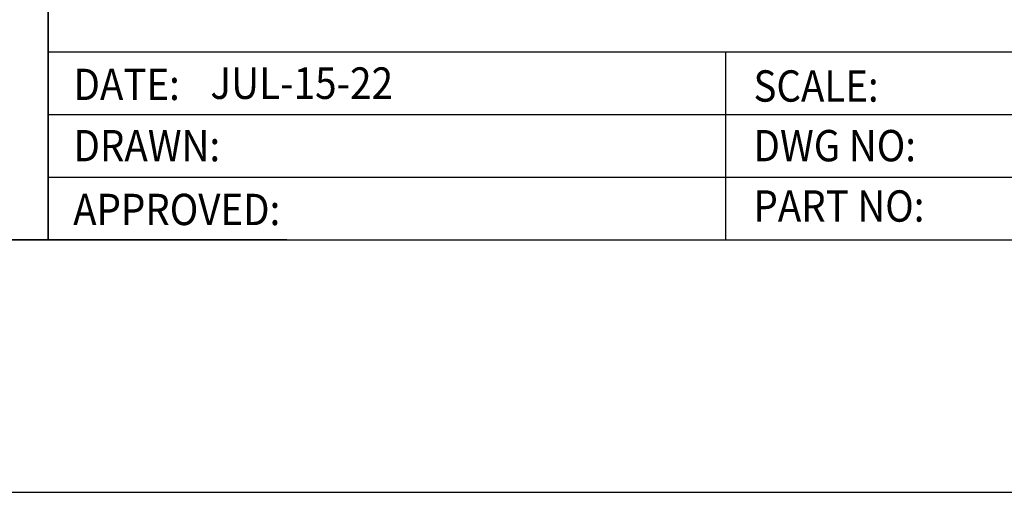
# Model space of a CAD drawing. Extents: x 94.1 to 133.8, y 63.4 to 94.1.
# Drawn here: x 120.7 to 127.7, y 63.4 to 66.8 of the extents above; entities that cross this region are included whole.
import ezdxf
from ezdxf.enums import TextEntityAlignment as Align

# ---------------------------------------------------------------- set-up
doc = ezdxf.new("R2010")
doc.units = 0
doc.header["$MEASUREMENT"] = 0
for name, color, linetype in [('FRA', 5, 'Continuous'), ('TBTEXT', 4, 'Continuous'), ('TEXT', 3, 'Continuous')]:
    doc.layers.add(name, color=color, linetype=linetype)
doc.styles.add('SUPERFONT', font='romans.shx', dxfattribs={"width": 0.9})

msp = doc.modelspace()

# ---------------------------------------------------------------- linework, layer by layer
msp.add_lwpolyline([(94.124, 63.431), (133.8271, 63.431), (133.8271, 94.1107), (94.124, 94.1107)], close=True)
at = {"layer": 'FRA'}
for p, q in [((120.9057, 65.2357), (120.9057, 69.8131)), ((120.9057, 69.8131), (120.9057, 65.2357)), ((120.9057, 66.5793), (132.0224, 66.5793)), ((125.7447, 66.5793), (125.7447, 65.2357)), ((120.9057, 66.1314), (132.0224, 66.1314)), ((120.9057, 65.6836), (132.0224, 65.6836)), ((122.6112, 65.2357), (117.2401, 65.2357))]:
    msp.add_line(p, q, dxfattribs=at)
msp.add_lwpolyline([(95.9287, 65.2357), (132.0224, 65.2357), (132.0224, 92.306), (95.9287, 92.306)], close=True, dxfattribs=at)

# ---------------------------------------------------------------- texts
at = {"layer": 'TBTEXT', "style": 'SUPERFONT', "width": 0.9}
for s, p in [('DATE:', (121.0875, 66.2344)), ('SCALE:', (125.9455, 66.223)), ('DRAWN:', (121.0875, 65.7966)), ('DWG NO:', (125.9455, 65.7967)), ('APPROVED:', (121.0853, 65.3407)), ('PART NO:', (125.9455, 65.3652))]:
    msp.add_text(s, height=0.22393, dxfattribs=at).set_placement(p)
at = {"layer": 'TEXT', "style": 'SUPERFONT', "width": 0.9}
msp.add_text('JUL-15-22', height=0.22559, dxfattribs=at).set_placement((122.0653, 66.3553), align=Align.MIDDLE_LEFT)

doc.saveas('drawing.dxf')
